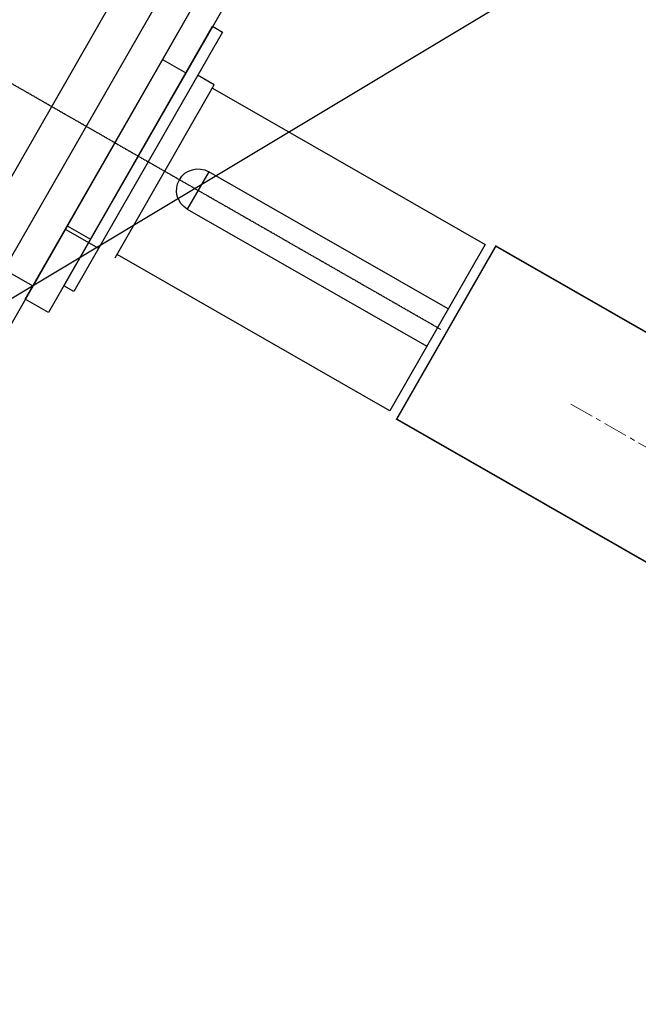
# Model space of a CAD drawing. Units: millimetres. Extents: x 3349024 to 3774728, y 1378009 to 1875085.
# Drawn here: x 3600779 to 3601585, y 1540365 to 1541649 of the extents above; entities that cross this region are included whole.
import ezdxf

# ---------------------------------------------------------------- set-up
doc = ezdxf.new("R2010")
doc.units = ezdxf.units.MM
doc.header["$MEASUREMENT"] = 0
for name, pattern in [('CENTER', [50.8, 31.75, -6.35, 6.35, -6.35]), ('LCL', [1.125, 0.75, -0.125, 0.125, -0.125]), ('S10', [0]), ('SL2', [1.125, 0.75, -0.125, 0.125, -0.125])]:
    doc.linetypes.add(name, pattern=pattern)
for name, color, linetype in [('11', 7, 'Continuous'), ('11-25', 7, 'Continuous'), ('1轮廓实线层', 7, 'Continuous'), ('3中心线层', 1, 'CENTER'), ('7', 7, 'Continuous'), ('TAB', 7, 'Continuous')]:
    doc.layers.add(name, color=color, linetype=linetype)
doc.layers.add('图层1', color=1, linetype='CENTER', lineweight=9)

# ---------------------------------------------------------------- blocks, each defined once
blk = doc.blocks.new('减速器俯')
at = {"layer": '11', "color": 0, "linetype": 'S10'}
for p, q in [((-6653.6, 2291.1), (-6653.6, 1881.1)), ((-6403.6, 2291.1), (-6653.6, 2291.1)), ((-6556.6, 1931.1), (-6556.6, 2291.1)), ((-6500.6, 2291.1), (-6500.6, 1931.1)), ((-6403.6, 1881.1), (-6403.6, 2291.1)), ((-6500.6, 1931.1), (-6556.6, 1931.1)), ((-6658.6, 1881.1), (-6398.6, 1881.1)), ((-6398.6, 1881.1), (-6398.6, 1856.1)), ((-6333.6, 1856.1), (-6723.6, 1856.1)), ((-6723.6, 1856.1), (-6723.6, 1841.1)), ((-6658.6, 1806.1), (-6658.6, 1856.1)), ((-6333.6, 1841.1), (-6333.6, 1856.1)), ((-6293.6, 1841.1), (-6763.6, 1841.1)), ((-6763.6, 1841.1), (-6763.6, 1806.1)), ((-6723.6, 1841.1), (-6333.6, 1841.1)), ((-6653.6, 1806.1), (-6653.6, 1841.1)), ((-6403.6, 1806.1), (-6403.6, 1841.1)), ((-7618.3, 1806.1), (-6298.6, 1806.1)), ((-6763.6, 1806.1), (-6298.6, 1806.1)), ((-6743.6, 1763.1), (-6743.6, 1806.1)), ((-6398.6, 1806.1), (-6658.6, 1806.1)), ((-6325.9, 1763.1), (-6731.3, 1763.1)), ((-6212, 1711.1), (-7565.2, 1711.1))]:
    blk.add_line(p, q, dxfattribs=at)
at = {"layer": '11', "color": 0, "linetype": 'SL2'}
for p, q in [((-6528.6, 1806.1), (-6528.6, 1856.1)), ((-6528.6, 1810.1), (-6528.6, 1466.1))]:
    blk.add_line(p, q, dxfattribs=at)
at = {"layer": '11', "color": 0, "linetype": 'S10'}
blk.add_arc((-6528.6, 1931.1), 28, 180, 0, dxfattribs=at)
at = {"layer": '7', "color": 0, "linetype": 'LCL'}
blk.add_line((-6528.6, 2296.1), (-6528.6, 1856.1), dxfattribs=at)
blk = doc.blocks.new('制动器罩俯')
at = {"layer": '1轮廓实线层', "color": 0}
for p, q in [((367.6, 12469), (367.6, 10824)), ((707.6, 12469), (367.6, 12469)), ((707.6, 12469), (707.6, 10824)), ((364.6, 12409), (710.6, 12409)), ((364.6, 12409), (364.6, 10884)), ((367.6, 12412), (707.6, 12412)), ((710.6, 12409), (710.6, 10884)), ((354.6, 12234), (354.6, 12184)), ((720.6, 12234), (720.6, 12184)), ((354.6, 11059), (354.6, 11109)), ((720.6, 11059), (720.6, 11109)), ((364.6, 10884), (710.6, 10884)), ((367.6, 10881), (707.6, 10881)), ((707.6, 10824), (367.6, 10824))]:
    blk.add_line(p, q, dxfattribs=at)
for centre in [(427.6, 12439), (647.6, 12439), (427.6, 10854), (647.6, 10854)]:
    blk.add_circle(centre, 7, dxfattribs=at)
for centre, start, end in [((359.6, 12234), 0, 180), ((715.6, 12234), 0, 180), ((359.6, 12184), 180, 0), ((715.6, 12184), 180, 0), ((359.6, 11109), 0, 180), ((715.6, 11109), 0, 180), ((359.6, 11059), 180, 0), ((715.6, 11059), 180, 0)]:
    blk.add_arc(centre, 5, start, end, dxfattribs=at)
at = {"layer": '3中心线层', "color": 0}
for p, q in [((537.6, 10809), (537.6, 12477.7)), ((427.6, 12415.9), (427.6, 12462)), ((647.6, 12415.9), (647.6, 12462)), ((670.6, 12439), (404.5, 12439)), ((309.6, 12209), (409.6, 12209)), ((765.6, 12209), (665.6, 12209)), ((783.3, 11834), (300.6, 11834)), ((309.6, 11084), (409.6, 11084)), ((765.6, 11084), (665.6, 11084)), ((427.6, 10877), (427.6, 10830.9)), ((647.6, 10877), (647.6, 10830.9)), ((670.6, 10854), (404.5, 10854))]:
    blk.add_line(p, q, dxfattribs=at)
blk = doc.blocks.new('fee')
at = {"color": 0, "ltscale": 0.5, "const_width": 2, "elevation": -425.9}
blk.add_lwpolyline([(11172098.8, -2520241.2), (11171690.9, -2520007.6), (11171820.2, -2519782), (11172228, -2520015.6), (11172098.8, -2520241.2)], dxfattribs=at)
at = {"layer": '图层1', "color": 0, "extrusion": (-0.004141, -0.0024, 0.999989)}
blk.add_line((11171918.2, -2519987.9, -426), (11175242.4, -2521892.2, -416.8), dxfattribs=at)
at = {"color": 0, "xscale": -1, "rotation": 240.1947009027311}
blk.add_blockref('减速器俯', (11173001.3, -2513084.5, -426), dxfattribs=at)
at = {"color": 0, "rotation": 60.19500566740783}
blk.add_blockref('制动器罩俯', (11180234.5, -2527215.1), dxfattribs=at)
blk = doc.blocks.new('fasdfsdfsdfdsaf')
at = {"color": 8}
blk.add_blockref('fee', (-8058687.5, 3621897.5, 835.2), dxfattribs=at)

msp = doc.modelspace()

# ---------------------------------------------------------------- block references
at = {"layer": '11-25', "color": 8}
msp.add_blockref('fasdfsdfsdfdsaf', (488266.8, 439238.2), dxfattribs=at)

# ---------------------------------------------------------------- next in the draw order: linework, layer by layer
at = {"layer": 'TAB', "color": 1}
msp.add_line((3599997.6, 1540823.3, 409.2), (3601991.2, 1542019.9), dxfattribs=at)

doc.saveas('drawing.dxf')
